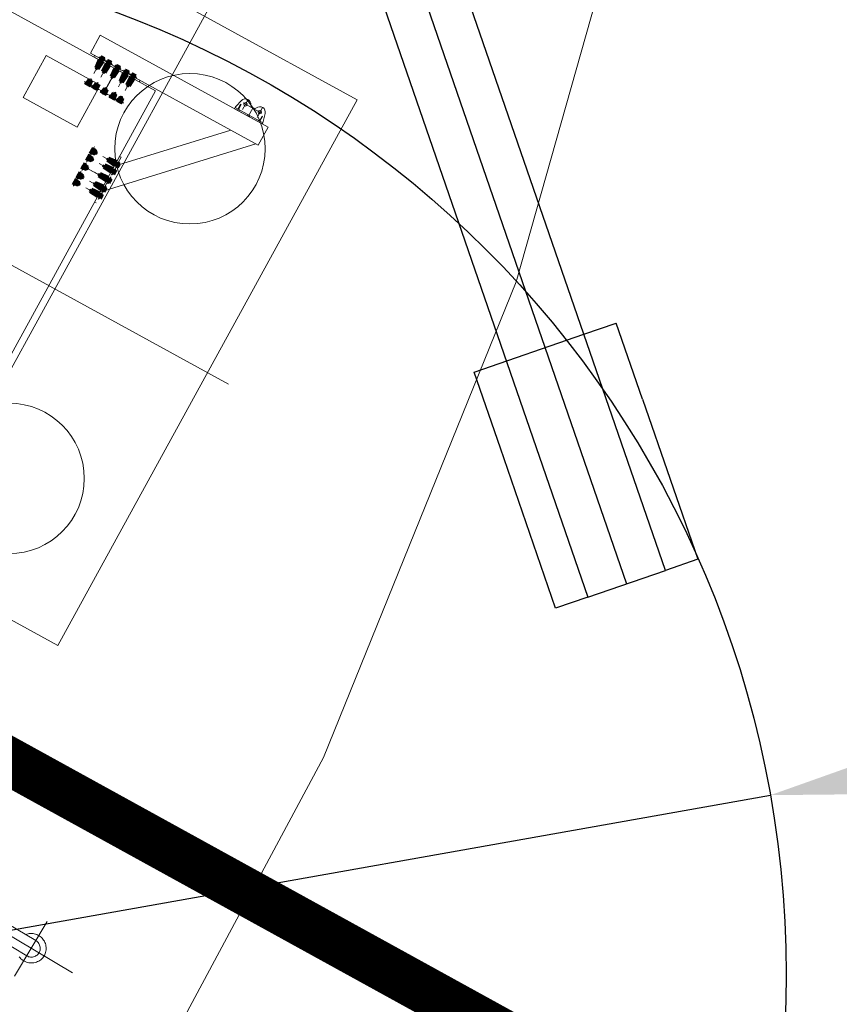
# Model space of a CAD drawing. Units: millimetres. Extents: x 2769 to 4808, y 1057 to 2134.
# Drawn here: x 3433 to 3445, y 1767 to 1782 of the extents above; entities that cross this region are included whole.
import ezdxf

# ---------------------------------------------------------------- set-up
doc = ezdxf.new("R2010")
doc.units = ezdxf.units.MM
for name, pattern in [('CENTER', [2, 1.25, -0.25, 0.25, -0.25]), ('EB_DASHDOT', [39, 30, -3, 3, -3]), ('点画线', [18, 12, -2, 2, -2]), ('虚线', [2, 1, -1])]:
    doc.linetypes.add(name, pattern=pattern)
for name, color, linetype, lineweight in [('3标-1K右侧征地边缘线', 7, 'Continuous', 18), ('CAXA0', 7, 'Continuous', 70), ('CAXA1', 1, 'EB_DASHDOT', 25), ('CAXA3', 7, 'Continuous', 25), ('CAXA5', 4, 'Continuous', 25), ('PDF_几何图形', 7, 'Continuous', 18), ('中心线层', 1, '点画线', 18), ('垫石', 7, 'Continuous', 18), ('墩身', 7, 'Continuous', 18), ('承台', 7, 'Continuous', 18), ('施工平台', 7, 'Continuous', 18), ('构件', 7, 'Continuous', 18), ('桩基', 7, 'Continuous', 18), ('盖梁', 7, 'Continuous', 18), ('细实线', 92, 'Continuous', 18), ('虚线层', 6, '虚线', 18)]:
    doc.layers.add(name, color=color, linetype=linetype, lineweight=lineweight)
doc.styles.get("Standard").update_dxf_attribs({"font": 'arial.ttf'})
doc.dimstyles.new('ISO-25', dxfattribs={"dimtxt": 2.5, "dimasz": 2.5, "dimexe": 1.25, "dimexo": 0.625, "dimtad": 1, "dimtxsty": 'Standard', "dimcen": 2.5, "dimadec": 0, "dimazin": 0, "dimtfac": 1, "dimtmove": 0, "dimatfit": 3, "dimfxl": 1, "dimarcsym": 0})

# ---------------------------------------------------------------- blocks, each defined once
blk = doc.blocks.new('*X63')
at = {"ltscale": 5}
for p, q in [((-0.23, 0.04), (-0.197, 0.157)), ((-0.018, 0.146), (0.018, 0.146)), ((0.23, 0.04), (0.197, 0.157)), ((-0.23, 0.04), (-0.23, 0.02)), ((0.23, 0.04), (0.23, 0.02))]:
    blk.add_line(p, q, dxfattribs=at)
for p, q in [((-0.23, 0.02), (0.23, 0.02)), ((-0.23, 0), (-0.23, 0.02)), ((0.23, 0), (-0.23, 0)), ((-0.022, 0.02), (-0.184, 0.02)), ((0.23, 0), (0.23, 0.02))]:
    blk.add_line(p, q)
for centre in [(-0.12, 0.135), (0.12, 0.135)]:
    blk.add_circle(centre, 0.025)
for centre, radius, start, end in [((-0.12, 0.135), 0.08, 21.9689, 164.2117), ((-0.018, 0.176), 0.03, 201.9688, 270), ((0.018, 0.176), 0.03, 270.0003, 338.0351), ((0.12, 0.135), 0.08, 15.7876, 158.0311)]:
    blk.add_arc(centre, radius, start, end, dxfattribs=at)
at = {"layer": '中心线层'}
for p, q in [((-0.12, 0.048), (-0.12, 0.214)), ((-0.12, 0.107), (-0.12, 0.163)), ((0, 0), (0, 0.146)), ((0.12, 0.048), (0.12, 0.214)), ((-0.148, 0.135), (0.16, 0.135))]:
    blk.add_line(p, q, dxfattribs=at)
at = {"layer": '虚线层', "ltscale": 5}
for p, q in [((-0.191, 0), (-0.191, 0.02)), ((-0.185, 0.1), (-0.185, 0.02)), ((-0.185, 0.1), (-0.175, 0.1)), ((-0.175, 0.1), (-0.175, 0.02)), ((-0.158, 0), (-0.158, 0.02)), ((-0.017, 0), (-0.017, 0.02)), ((0.017, 0), (0.017, 0.02)), ((0.159, 0), (0.159, 0.02)), ((0.175, 0.1), (0.175, 0.02)), ((0.185, 0.1), (0.175, 0.1)), ((0.185, 0.1), (0.185, 0.02)), ((0.192, 0), (0.192, 0.02))]:
    blk.add_line(p, q, dxfattribs=at)
blk = doc.blocks.new('*X62')
at = {"layer": '桩基', "color": 0, "rotation": 331.2540169654088}
blk.add_blockref('*X63', (0.202, -0.111), dxfattribs=at)
blk = doc.blocks.new('*X61')
at = {"layer": '桩基', "color": 0}
blk.add_blockref('*X62', (0, 0), dxfattribs=at)
blk = doc.blocks.new('CAXBLOCK73_1')
at = {"layer": 'CAXA0'}
for p, q in [((-36, 33), (-36, -7)), ((-36, 26), (-22, 26)), ((-34, 39), (-22, 39)), ((-22, 39), (-22, -25)), ((-22, 28), (-22, -2)), ((-10, 28), (62, 28)), ((0, 28), (0, -2)), ((64, 26), (62, 28)), ((64, 0), (62, -2)), ((64, 26), (64, 0)), ((-36, -1), (-22, -1)), ((-34, -14), (-22, -14)), ((-10, -2), (62, -2))]:
    blk.add_line(p, q, dxfattribs=at)
at = {"layer": 'CAXA0', "linetype": 'Continuous', "lineweight": 70}
for p, q in [((-10, 50), (-22, 50)), ((-22, 50), (-22, 13)), ((-10, 50), (-10, 13)), ((-10, -25), (-10, 13)), ((62, 28), (62, -2)), ((-10, -25), (-22, -25))]:
    blk.add_line(p, q, dxfattribs=at)
at = {"layer": 'CAXA0'}
for centre, radius, start, end in [((-24, 33), 12, 146.4113, 213.5887), ((8, 13), 45, 162.8371, 197.1629), ((-24, -7), 12, 146.4113, 213.5887)]:
    blk.add_arc(centre, radius, start, end, dxfattribs=at)
at = {"layer": 'CAXA1', "linetype": 'EB_DASHDOT', "lineweight": 25}
blk.add_line((-43, 13), (72, 13), dxfattribs=at)
at = {"layer": 'CAXA3'}
for p, q in [((0, 26), (64, 26)), ((0, 0), (64, 0))]:
    blk.add_line(p, q, dxfattribs=at)
blk = doc.blocks.new('CAXBLOCK74_1')
at = {"layer": 'CAXA0', "color": 0, "linetype": 'Continuous', "lineweight": 25}
for p, q in [((51, -857), (39, -845)), ((44, -857), (39, -852)), ((58, -857), (44, -843)), ((65, -857), (52, -844)), ((72, -857), (60, -845)), ((79, -857), (67, -845)), ((86, -857), (75, -846)), ((93, -857), (83, -847)), ((100, -857), (91, -847)), ((95, -859), (93, -857)), ((107, -857), (98, -848)), ((102, -859), (100, -857)), ((114, -857), (106, -849)), ((121, -857), (114, -849)), ((128, -857), (122, -850)), ((136, -857), (129, -851)), ((143, -857), (137, -851)), ((150, -857), (145, -852)), ((157, -857), (153, -853)), ((164, -857), (160, -853)), ((51, -900), (39, -887)), ((45, -900), (39, -895)), ((58, -899), (45, -887)), ((64, -899), (52, -887)), ((71, -898), (59, -887)), ((77, -897), (67, -887)), ((84, -897), (74, -887)), ((90, -896), (81, -887)), ((88, -887), (87, -886)), ((97, -896), (88, -887)), ((95, -887), (93, -885)), ((103, -895), (95, -887)), ((102, -887), (100, -885)), ((110, -895), (102, -887)), ((116, -894), (109, -887)), ((123, -893), (116, -887)), ((129, -893), (123, -887)), ((136, -892), (130, -887)), ((142, -892), (137, -887)), ((149, -891), (144, -887)), ((155, -891), (151, -887)), ((162, -890), (158, -887))]:
    blk.add_line(p, q, dxfattribs=at)
blk = doc.blocks.new('CAXBLOCK76_1')
at = {"layer": 'CAXA0', "color": 0, "linetype": 'Continuous', "lineweight": 25}
for p, q in [((374, -862), (368, -856)), ((381, -862), (371, -851)), ((388, -862), (377, -850)), ((395, -862), (383, -850)), ((402, -862), (389, -849)), ((409, -862), (395, -848)), ((416, -862), (401, -847)), ((423, -862), (407, -846)), ((430, -862), (414, -845)), ((433, -857), (420, -844)), ((433, -836), (425, -828)), ((433, -843), (425, -835)), ((433, -850), (425, -842)), ((433, -829), (428, -824)), ((377, -893), (368, -884)), ((369, -892), (368, -891)), ((385, -894), (373, -882)), ((394, -896), (380, -882)), ((402, -897), (387, -882)), ((410, -898), (394, -882)), ((419, -899), (401, -882)), ((433, -906), (408, -882)), ((433, -899), (415, -882)), ((433, -892), (422, -882)), ((433, -914), (425, -906)), ((433, -921), (425, -913)), ((433, -885), (429, -882))]:
    blk.add_line(p, q, dxfattribs=at)
blk = doc.blocks.new('A$C0F8C3AB1_1')
at = {"layer": 'CAXA0', "linetype": 'Continuous', "lineweight": 70}
for p, q in [((-1319, 148), (-1377, 148)), ((-1377, 148), (-1366, 22)), ((-1319, 148), (-1330, 22)), ((-1330, 22), (-1366, 22)), ((-1395, -238), (-1398, -246)), ((-1298, -246), (-1398, -246)), ((-1395, -238), (-1376, -238)), ((-1304, -246), (-1391, -246)), ((-1368, -181), (-1376, -238)), ((-1358, -181), (-1368, -181)), ((-1339, -244), (-1356, -244)), ((-1328, -181), (-1338, -181)), ((-1328, -181), (-1319, -238)), ((-1301, -238), (-1319, -238)), ((-1301, -238), (-1298, -246))]:
    blk.add_line(p, q, dxfattribs=at)
at = {"layer": 'CAXA0'}
for p, q in [((-1360, 146), (-1363, 148)), ((-1335, 146), (-1360, 146)), ((-1360, 146), (-1360, 24)), ((-1333, 148), (-1335, 146)), ((-1335, 146), (-1335, 24)), ((-1335, 24), (-1360, 24)), ((-1358, -171), (-1358, -246)), ((-1338, -246), (-1358, -246)), ((-1339, -246), (-1356, -246)), ((-1339, -246), (-1356, -246)), ((-1338, -171), (-1338, -246))]:
    blk.add_line(p, q, dxfattribs=at)
at = {"layer": 'CAXA1', "linetype": 'EB_DASHDOT', "lineweight": 25}
for p, q in [((-1348, 16), (-1348, 151)), ((-1348, -153), (-1348, -263))]:
    blk.add_line(p, q, dxfattribs=at)
at = {"layer": 'CAXA3'}
for p, q in [((-1363, 148), (-1363, 22)), ((-1333, 148), (-1333, 22)), ((-1356, -172), (-1356, -244)), ((-1339, -172), (-1339, -244))]:
    blk.add_line(p, q, dxfattribs=at)
at = {"layer": 'CAXA0', "linetype": 'Continuous', "lineweight": 70, "rotation": 269.9825192926848}
blk.add_blockref('CAXBLOCK73_1', (-1360, 163), dxfattribs=at)
at = {"layer": 'CAXA5', "linetype": 'Continuous', "lineweight": 70, "rotation": 269.9825192926848}
for name in ['CAXBLOCK74_1', 'CAXBLOCK76_1']:
    blk.add_blockref(name, (-476, 187), dxfattribs=at)
blk = doc.blocks.new('A$C087563E2_1')
at = {"layer": '中心线层', "color": 1, "linetype": 'CENTER'}
for p, q in [((-813, -348), (-53, -348)), ((-813, -373), (-813, -348)), ((-813, -373), (-53, -373)), ((-693, -787), (-693, -319)), ((-693, -787), (-693, -319)), ((-693, -787), (-693, -319)), ((-579, -785), (-579, -317)), ((-433, -785), (-433, -317)), ((-433, -787), (-433, -319)), ((-287, -784), (-287, -315)), ((-173, -784), (-173, -316)), ((-53, -373), (-53, -348))]:
    blk.add_line(p, q, dxfattribs=at)
at = {"layer": '构件', "color": 7, "linetype": 'Continuous', "lineweight": 9}
for p, q in [((-433, -785), (-433, -317)), ((-433, -787), (-433, -319))]:
    blk.add_line(p, q, dxfattribs=at)
at = {"layer": '细实线', "color": 0}
for p in [(655, -522), (769, -522), (915, -522), (1061, -522), (1175, -522)]:
    blk.add_blockref('A$C0F8C3AB1_1', p, dxfattribs=at)
blk = doc.blocks.new('*X64')
at = {"xscale": -0.0009999999999999998, "yscale": 0.001, "zscale": 0.001}
blk.add_blockref('A$C087563E2_1', (-0.433, 0.374), dxfattribs=at)
blk = doc.blocks.new('25t汽车吊平面')
at = {"layer": 'PDF_几何图形'}
for p, q in [((9508, -7884), (9508, -6040)), ((9770, -7884), (9770, -6040)), ((9638, -7180), (9638, -8588)), ((10099, -7884), (9153, -7884))]:
    blk.add_line(p, q, dxfattribs=at)
for points in [[(9438, -7797), (9431, -7814), (9426, -7833), (9422, -7852), (9421, -7871), (9419, -7889), (9421, -7908), (9424, -7927), (9428, -7944), (9434, -7963), (9441, -7980), (9452, -7997), (9462, -8013), (9472, -8026), (9486, -8040), (9499, -8054), (9515, -8064), (9530, -8074), (9547, -8083), (9565, -8090), (9583, -8097), (9602, -8100), (9621, -8102), (9640, -8103), (9659, -8102), (9678, -8100), (9695, -8095), (9714, -8090), (9731, -8083), (9748, -8074), (9763, -8064), (9779, -8052), (9792, -8040)], [(9792, -8040), (9806, -8026), (9816, -8011), (9827, -7996), (9835, -7978), (9844, -7961), (9849, -7944), (9854, -7925), (9856, -7906), (9858, -7888), (9858, -7869), (9854, -7850), (9851, -7833), (9846, -7814), (9839, -7797), (9830, -7780), (9822, -7764), (9810, -7749), (9798, -7735), (9784, -7722), (9770, -7710)], [(9508, -7884), (9508, -7900), (9510, -7913), (9515, -7927), (9520, -7941), (9527, -7954), (9536, -7966), (9546, -7977), (9556, -7987), (9568, -7996), (9582, -8002), (9595, -8008), (9609, -8013), (9625, -8014), (9638, -8016), (9654, -8014), (9667, -8013), (9681, -8008), (9695, -8002), (9709, -7996), (9721, -7987), (9731, -7977), (9741, -7966), (9750, -7954), (9757, -7941), (9762, -7927), (9767, -7913), (9769, -7900), (9770, -7884)]]:
    blk.add_lwpolyline(points, dxfattribs=at)
blk = doc.blocks.new('*D161')
at = {"color": 0, "lineweight": -2, "transparency": 16777216}
for p, q in [((3456.242, 1772.54), (3446.287, 1770.772)), ((3429.056, 1767.713), (3443.825, 1770.335))]:
    blk.add_line(p, q, dxfattribs=at)
at = {"color": 0, "transparency": 16777216}
blk.add_solid([(3446.214, 1771.183), (3446.36, 1770.362), (3443.825, 1770.335)], dxfattribs=at)
at = {"layer": 'Defpoints', "color": 0, "transparency": 16777216}
for p in [(3443.825, 1770.335), (3429.056, 1767.713)]:
    blk.add_point(p, dxfattribs=at)
at = {"color": 0, "transparency": 16777216, "insert": (3452.344, 1773.779), "char_height": 2.5, "attachment_point": 5, "rotation": 10.0696}
blk.add_mtext('R15', dxfattribs=at)
blk = doc.blocks.new('40M')
for p, q in [((3445.539, 1561.912), (3445.757, 1562.362)), ((3445.757, 1562.362), (3447.986, 1561.282)), ((3445.539, 1561.912), (3445.016, 1560.833)), ((3459.128, 1555.327), (3445.539, 1561.912)), ((3458.866, 1554.787), (3445.278, 1561.373)), ((3447.986, 1561.282), (3449.045, 1560.769)), ((3444.798, 1560.383), (3445.016, 1560.833)), ((3445.016, 1560.833), (3458.604, 1554.248)), ((3449.045, 1560.769), (3448.303, 1559.239)), ((3447.027, 1559.303), (3444.798, 1560.383)), ((3447.027, 1559.303), (3448.085, 1558.789)), ((3448.303, 1559.239), (3448.085, 1558.789))]:
    blk.add_line(p, q)

msp = doc.modelspace()

# ---------------------------------------------------------------- linework, layer by layer
at = {"color": 3}
msp.add_circle((3429.056, 1767.713), 15, dxfattribs=at)
at = {"layer": '3标-1K右侧征地边缘线', "color": 3, "linetype": 'CENTER', "ltscale": 0.1, "const_width": 0.7}
msp.add_lwpolyline([(3483.469, 1742.555), (3474.763, 1747.444), (3466.053, 1752.322), (3457.339, 1757.185), (3448.619, 1762.033), (3439.892, 1766.864), (3431.157, 1771.675), (3422.414, 1776.465), (3413.661, 1781.232), (3404.898, 1785.975), (3396.124, 1790.692), (3387.338, 1795.38), (3378.539, 1800.039), (3369.726, 1804.666), (3360.898, 1809.26), (3352.056, 1813.818), (3343.197, 1818.339), (3334.321, 1822.822), (3325.428, 1827.263), (3316.516, 1831.662)], dxfattribs=at)
at = {"layer": '中心线层'}
msp.add_line((3427.305, 1781.06), (3435.897, 1776.347), dxfattribs=at)
at = {"layer": '垫石', "color": 6}
msp.add_lwpolyline([(3432.894, 1780.542), (3433.683, 1780.109), (3434.02, 1780.723), (3433.231, 1781.156)], close=True, dxfattribs=at)
at = {"layer": '墩身', "color": 3}
msp.add_lwpolyline([(3428.372, 1776.768), (3431.704, 1774.94), (3434.83, 1780.639), (3431.498, 1782.467)], close=True, dxfattribs=at)
at = {"layer": '承台', "color": 3}
msp.add_lwpolyline([(3425.424, 1776.902), (3433.402, 1772.526), (3437.778, 1780.505), (3429.8, 1784.881)], close=True, dxfattribs=at)
at = {"layer": '施工平台', "color": 6, "lineweight": 0}
msp.add_lwpolyline([(3409.423, 1744.302), (3414.7, 1751.032), (3418.847, 1757.224), (3421.418, 1761.63), (3423.45, 1767.124), (3428.959, 1780.309), (3434.102, 1790.81), (3434.785, 1801.12), (3432.203, 1820.218), (3432.17, 1827.463), (3438.65, 1829.299), (3440.331, 1827.483), (3442.456, 1819.771), (3444.579, 1811.239), (3442.418, 1794.865), (3442.302, 1785.605), (3440.106, 1777.844), (3437.29, 1770.887), (3433.156, 1763.181), (3417.533, 1746.164)], dxfattribs=at)
at = {"layer": '桩基', "color": 0}
for p, q in [((3434.022, 1781.454), (3433.877, 1781.19)), ((3434.022, 1781.453), (3436.477, 1780.107)), ((3433.877, 1781.19), (3436.332, 1779.844)), ((3435.93, 1780.065), (3434.224, 1779.536)), ((3436.477, 1780.107), (3436.332, 1779.844)), ((3436.296, 1779.864), (3434.017, 1779.157))]:
    msp.add_line(p, q, dxfattribs=at)
at = {"layer": '桩基', "color": 1}
msp.add_circle((3436.807, 1787.701), 40, dxfattribs=at)
at = {"layer": '桩基'}
for centre in [(3435.334, 1779.792), (3432.689, 1774.969)]:
    msp.add_circle(centre, 1.1, dxfattribs=at)
at = {"layer": '盖梁', "color": 3}
msp.add_lwpolyline([(3427.022, 1774.514), (3430.53, 1772.59), (3436.18, 1782.893), (3432.672, 1784.817)], close=True, dxfattribs=at)

# ---------------------------------------------------------------- block references
at = {"rotation": 134.9058558042601}
msp.add_blockref('40M', (6979.766, 435.491), dxfattribs=at)
at = {"xscale": 0.0009835478999999996, "yscale": 0.001, "zscale": 0.001, "rotation": 59.23024652161783}
msp.add_blockref('25t汽车吊平面', (3421.389, 1763.984), dxfattribs=at)
at = {"layer": '桩基', "color": 0, "xscale": -1}
for name, p, rotation in [('*X64', (3434.26, 1780.952), 331.264035656024), ('*X61', (3436.389, 1780.155), 302.5180525132854), ('*X64', (3434.121, 1779.346), 241.259716404288)]:
    msp.add_blockref(name, p, dxfattribs=dict(at, rotation=rotation))

# ---------------------------------------------------------------- dimensions: what is measured, and where the dimension line sits
at = {"color": 3}
dim = msp.add_radius_dim(center=(3429.056, 1767.713), mpoint=(3443.825, 1770.335), dimstyle='ISO-25', dxfattribs=at)
dim.commit()
dim.dimension.update_dxf_attribs({"geometry": '*D161', "text_midpoint": (3452.676, 1771.907), "dimtype": 164})

doc.saveas('drawing.dxf')
